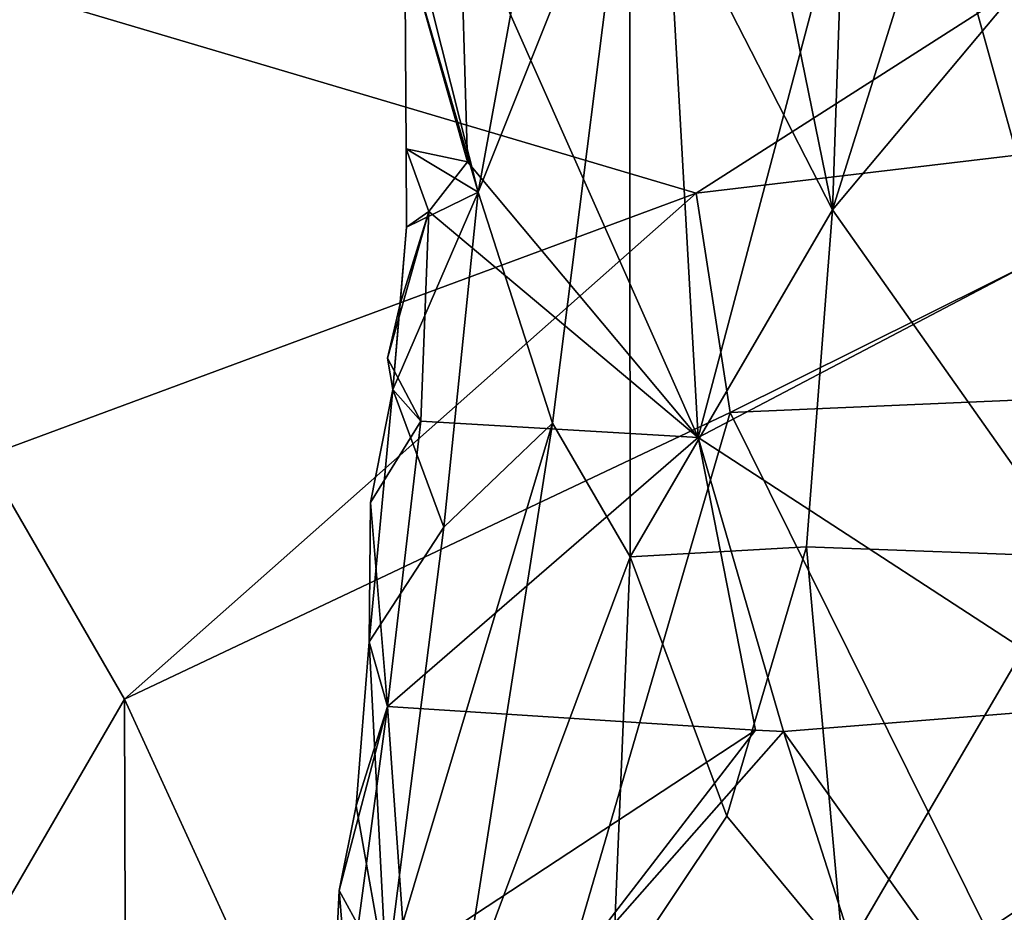
# Model space of a CAD drawing. Units: metres. Extents: x 25.4 to 30.92, y -2.77 to 4.36.
# Drawn here: x 26.19 to 26.5, y -1.68 to -1.4 of the extents above; entities that cross this region are included whole.
import ezdxf

# ---------------------------------------------------------------- set-up
doc = ezdxf.new("R2010")
doc.units = ezdxf.units.M

msp = doc.modelspace()

# ---------------------------------------------------------------- linework, layer by layer
at = {"layer": '1'}
for points in [[(26.87875, -1.63387, -1.52531), (26.21589, -0.23925, -1.52629), (27.05079, 0.47142, -1.53495)], [(26.07457, -2.62579, -1.51606), (25.7575, -0.58557, -1.52131), (26.21589, -0.23925, -1.52629)], [(26.07457, -2.62579, -1.51606), (26.21589, -0.23925, -1.52629), (26.87875, -1.63387, -1.52531)], [(26.32541, -1.36066, 5.98873), (26.38532, -1.26399, 6.00182), (26.40026, -1.52957, 5.98849)], [(26.40026, -1.52957, 5.98849), (26.38532, -1.26399, 6.00182), (26.46124, -1.29959, 6.00198)], [(26.40026, -1.52957, 5.98849), (26.46124, -1.29959, 6.00198), (26.50929, -1.47238, 5.99801)], [(26.50929, -1.47238, 5.99801), (26.46124, -1.29959, 6.00198), (26.56955, -1.35766, 6.01312)], [(26.33117, -1.4524, 5.88303), (26.35454, -1.52506, 5.81839), (26.37875, -1.3334, 5.75931)], [(26.33117, -1.4524, 5.88303), (26.37875, -1.3334, 5.75931), (26.34861, -1.3566, 5.82658)], [(26.37875, -1.3334, 5.75931), (26.35454, -1.52506, 5.81839), (26.37896, -1.56704, 5.76987)], [(26.41671, -1.3315, 5.6946), (26.37875, -1.3334, 5.75931), (26.44256, -1.45798, 5.65951)], [(26.44256, -1.45798, 5.65951), (26.37875, -1.3334, 5.75931), (26.37896, -1.56704, 5.76987)], [(26.41671, -1.3315, 5.6946), (26.44256, -1.45798, 5.65951), (26.44685, -1.33287, 5.64612)], [(26.48083, -1.33563, 5.59511), (26.44685, -1.33287, 5.64612), (26.44256, -1.45798, 5.65951)], [(26.48083, -1.33563, 5.59511), (26.44256, -1.45798, 5.65951), (26.52521, -1.3593, 5.54319)], [(26.30528, -1.34975, 5.95983), (26.30813, -1.37367, 5.97893), (26.33117, -1.4524, 5.88303)], [(26.30528, -1.34975, 5.95983), (26.33117, -1.4524, 5.88303), (26.34861, -1.3566, 5.82658)], [(26.30813, -1.37367, 5.97893), (26.32541, -1.36066, 5.98873), (26.32778, -1.44292, 5.98595)], [(26.32778, -1.44292, 5.98595), (26.32541, -1.36066, 5.98873), (26.40026, -1.52957, 5.98849)], [(26.52521, -1.3593, 5.54319), (26.44256, -1.45798, 5.65951), (26.51956, -1.56703, 5.56605)], [(26.32778, -1.44292, 5.98595), (26.30853, -1.43886, 5.96965), (26.30813, -1.37367, 5.97893)], [(26.30813, -1.37367, 5.97893), (26.30853, -1.43886, 5.96965), (26.33117, -1.4524, 5.88303)], [(26.16273, -1.38241, 7.62125), (26.39964, -1.4527, 7.63776), (26.51025, -1.38201, 7.61373)], [(26.16273, -1.38241, 7.62125), (26.17586, -1.53564, 7.64283), (26.39964, -1.4527, 7.63776)], [(26.39964, -1.4527, 7.63776), (26.5957, -1.42948, 7.61782), (26.51025, -1.38201, 7.61373)], [(26.39964, -1.4527, 7.63776), (26.41039, -1.52166, 7.64391), (26.5957, -1.42948, 7.61782)], [(26.5957, -1.42948, 7.61782), (26.41039, -1.52166, 7.64391), (26.76129, -1.50652, 7.60861)], [(26.30865, -1.46346, 5.96824), (26.30853, -1.43886, 5.96965), (26.31564, -1.4585, 5.98238)], [(26.31564, -1.4585, 5.98238), (26.30853, -1.43886, 5.96965), (26.32778, -1.44292, 5.98595)], [(26.30853, -1.43886, 5.96965), (26.30865, -1.46346, 5.96824), (26.33117, -1.4524, 5.88303)], [(26.31564, -1.4585, 5.98238), (26.32778, -1.44292, 5.98595), (26.40026, -1.52957, 5.98849)], [(26.39964, -1.4527, 7.63776), (26.17586, -1.53564, 7.64283), (26.21998, -1.61185, 7.64954)], [(26.39964, -1.4527, 7.63776), (26.21998, -1.61185, 7.64954), (26.41039, -1.52166, 7.64391)], [(26.30865, -1.46346, 5.96824), (26.30431, -1.51448, 5.96882), (26.33117, -1.4524, 5.88303)], [(26.30431, -1.51448, 5.96882), (26.32032, -1.55778, 5.89551), (26.33117, -1.4524, 5.88303)], [(26.32032, -1.55778, 5.89551), (26.35454, -1.52506, 5.81839), (26.33117, -1.4524, 5.88303)], [(26.30261, -1.5046, 5.98042), (26.30665, -1.48754, 5.97808), (26.31564, -1.4585, 5.98238)], [(26.31318, -1.52439, 5.98764), (26.30261, -1.5046, 5.98042), (26.31564, -1.4585, 5.98238)], [(26.30665, -1.48754, 5.97808), (26.30865, -1.46346, 5.96824), (26.31564, -1.4585, 5.98238)], [(26.31318, -1.52439, 5.98764), (26.31564, -1.4585, 5.98238), (26.40026, -1.52957, 5.98849)], [(26.44256, -1.45798, 5.65951), (26.37896, -1.56704, 5.76987), (26.43436, -1.56388, 5.67595)], [(26.44256, -1.45798, 5.65951), (26.43436, -1.56388, 5.67595), (26.51956, -1.56703, 5.56605)], [(26.30865, -1.46346, 5.96824), (26.30665, -1.48754, 5.97808), (26.30431, -1.51448, 5.96882)], [(26.40026, -1.52957, 5.98849), (26.50929, -1.47238, 5.99801), (26.52972, -1.6138, 6.00288)], [(26.30261, -1.5046, 5.98042), (26.30431, -1.51448, 5.96882), (26.30665, -1.48754, 5.97808)], [(26.30431, -1.51448, 5.96882), (26.30261, -1.5046, 5.98042), (26.31318, -1.52439, 5.98764)], [(26.41039, -1.52166, 7.64391), (26.49107, -1.68436, 7.63863), (26.76129, -1.50652, 7.60861)], [(26.76129, -1.50652, 7.60861), (26.49107, -1.68436, 7.63863), (26.6539, -1.73558, 7.62351)], [(26.29736, -1.55001, 5.97982), (26.29688, -1.5938, 5.97927), (26.30431, -1.51448, 5.96882)], [(26.29688, -1.5938, 5.97927), (26.32032, -1.55778, 5.89551), (26.30431, -1.51448, 5.96882)], [(26.29736, -1.55001, 5.97982), (26.30431, -1.51448, 5.96882), (26.31318, -1.52439, 5.98764)], [(26.21998, -1.61185, 7.64954), (26.32021, -1.83053, 7.64133), (26.41039, -1.52166, 7.64391)], [(26.41039, -1.52166, 7.64391), (26.32021, -1.83053, 7.64133), (26.49107, -1.68436, 7.63863)], [(26.30262, -1.61406, 5.98841), (26.29736, -1.55001, 5.97982), (26.31318, -1.52439, 5.98764)], [(26.30231, -1.69915, 5.90781), (26.32538, -1.71045, 5.83878), (26.35454, -1.52506, 5.81839)], [(26.32032, -1.55778, 5.89551), (26.30231, -1.69915, 5.90781), (26.35454, -1.52506, 5.81839)], [(26.30262, -1.61406, 5.98841), (26.31318, -1.52439, 5.98764), (26.40026, -1.52957, 5.98849)], [(26.35454, -1.52506, 5.81839), (26.32538, -1.71045, 5.83878), (26.37896, -1.56704, 5.76987)], [(26.30262, -1.61406, 5.98841), (26.40026, -1.52957, 5.98849), (26.41836, -1.62156, 5.98784)], [(26.41836, -1.62156, 5.98784), (26.40026, -1.52957, 5.98849), (26.42715, -1.622, 5.99025)], [(26.42715, -1.622, 5.99025), (26.40026, -1.52957, 5.98849), (26.52972, -1.6138, 6.00288)], [(26.17586, -1.53564, 7.64283), (26.16551, -1.70564, 7.64301), (26.21998, -1.61185, 7.64954)], [(26.29688, -1.5938, 5.97927), (26.29736, -1.55001, 5.97982), (26.30262, -1.61406, 5.98841)], [(26.29688, -1.5938, 5.97927), (26.30231, -1.69915, 5.90781), (26.32032, -1.55778, 5.89551)], [(26.43436, -1.56388, 5.67595), (26.37896, -1.56704, 5.76987), (26.4093, -1.64858, 5.70949)], [(26.43436, -1.56388, 5.67595), (26.4093, -1.64858, 5.70949), (26.44601, -1.69287, 5.6566)], [(26.43436, -1.56388, 5.67595), (26.44601, -1.69287, 5.6566), (26.51956, -1.56703, 5.56605)], [(26.37896, -1.56704, 5.76987), (26.32538, -1.71045, 5.83878), (26.37331, -1.70256, 5.74956)], [(26.37896, -1.56704, 5.76987), (26.37331, -1.70256, 5.74956), (26.4093, -1.64858, 5.70949)], [(26.51956, -1.56703, 5.56605), (26.44601, -1.69287, 5.6566), (26.53615, -1.72637, 5.54302)], [(26.29688, -1.5938, 5.97927), (26.29282, -1.64529, 5.97937), (26.30231, -1.69915, 5.90781)], [(26.29282, -1.64529, 5.97937), (26.29688, -1.5938, 5.97927), (26.30262, -1.61406, 5.98841)], [(26.21998, -1.61185, 7.64954), (26.16551, -1.70564, 7.64301), (26.2207, -1.86334, 7.63983)], [(26.21998, -1.61185, 7.64954), (26.2207, -1.86334, 7.63983), (26.32021, -1.83053, 7.64133)], [(26.28744, -1.67198, 5.97935), (26.29282, -1.64529, 5.97937), (26.30262, -1.61406, 5.98841)], [(26.29027, -1.7064, 5.98903), (26.28744, -1.67198, 5.97935), (26.30262, -1.61406, 5.98841)], [(26.29027, -1.7064, 5.98903), (26.30262, -1.61406, 5.98841), (26.30833, -1.69379, 5.9952)], [(26.30833, -1.69379, 5.9952), (26.30262, -1.61406, 5.98841), (26.41836, -1.62156, 5.98784)], [(26.54052, -1.7808, 6.01363), (26.42715, -1.622, 5.99025), (26.52972, -1.6138, 6.00288)], [(26.35465, -1.7042, 5.99683), (26.30833, -1.69379, 5.9952), (26.41836, -1.62156, 5.98784)], [(26.35465, -1.7042, 5.99683), (26.41836, -1.62156, 5.98784), (26.42715, -1.622, 5.99025)], [(26.49069, -1.82052, 6.019), (26.35465, -1.7042, 5.99683), (26.42715, -1.622, 5.99025)], [(26.49069, -1.82052, 6.019), (26.42715, -1.622, 5.99025), (26.54052, -1.7808, 6.01363)], [(26.07457, -2.62579, -1.51606), (26.87875, -1.63387, -1.52531), (26.29842, -2.62312, -1.517)], [(26.29842, -2.62312, -1.517), (26.87875, -1.63387, -1.52531), (26.47664, -2.61681, -1.5185)], [(26.47664, -2.61681, -1.5185), (26.87875, -1.63387, -1.52531), (26.64911, -2.61855, -1.5199)], [(26.29282, -1.64529, 5.97937), (26.28744, -1.67198, 5.97935), (26.30231, -1.69915, 5.90781)], [(26.4093, -1.64858, 5.70949), (26.37331, -1.70256, 5.74956), (26.44601, -1.69287, 5.6566)], [(26.28616, -1.6985, 5.97777), (26.28744, -1.67198, 5.97935), (26.29027, -1.7064, 5.98903)], [(26.28744, -1.67198, 5.97935), (26.28616, -1.6985, 5.97777), (26.30231, -1.69915, 5.90781)]]:
    msp.add_3dface(points, dxfattribs=at)

doc.saveas('drawing.dxf')
